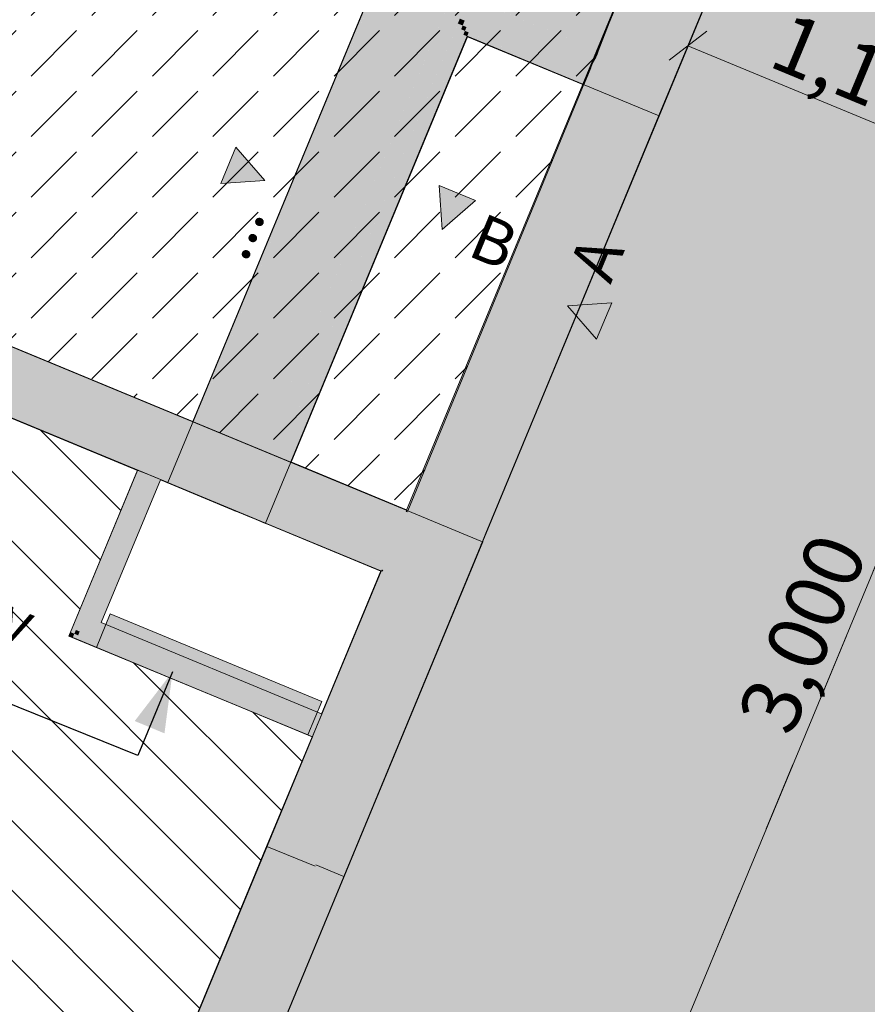
# Model space of a CAD drawing. Units: millimetres. Extents: x -53492 to 112663, y -1880 to 92971.
# Drawn here: x 517 to 3090, y 33951 to 36941 of the extents above; entities that cross this region are included whole.
import ezdxf

# ---------------------------------------------------------------- set-up
doc = ezdxf.new("R2010")
doc.units = ezdxf.units.MM
doc.header["$MEASUREMENT"] = 0
doc.linetypes.add('Dashed', pattern=[423.333333, 211.666667, -211.666667])
for name, color, linetype in [('AR - SEINAD - siseseinad', 7, 'Continuous'), ('MARKER - Sisevaade', 7, 'Continuous'), ('New_AR - SEINAD - siseseinad', 7, 'Continuous'), ('SA - RIPPLAED', 7, 'Continuous'), ('SA - VALGUSTID - mõõdud', 7, 'Continuous'), ('SA - VIIMISTLUS - sein 3D', 7, 'Continuous')]:
    doc.layers.add(name, color=color, linetype=linetype)
for name, color, linetype, lineweight, true_color in [('AR - SEINAD - siseseinad_Pen_No__87', 7, 'Continuous', 9, 0x8a8a8a), ('MARKER - Sisevaade_Pen_No__87', 7, 'Continuous', 9, 0x8a8a8a), ('New_AR - SEINAD - siseseinad_Pen_No__87', 7, 'Continuous', 9, 0x8a8a8a), ('SA - RIPPLAED_Pen_No__87', 7, 'Continuous', 9, 0x8a8a8a), ('SA - TÄHISED - üldised_Pen_No__87', 7, 'Continuous', 9, 0x8a8a8a), ('SA - VALGUSTID - mõõdud_Pen_No__87', 7, 'Continuous', 9, 0x8a8a8a), ('SA - VIIMISTLUS - lagi_Pen_No__87', 7, 'Continuous', 9, 0x8a8a8a), ('SA - VIIMISTLUS - sein 3D_Pen_No__87', 7, 'Continuous', 9, 0x8a8a8a)]:
    doc.layers.add(name, color=color, linetype=linetype, lineweight=lineweight, true_color=true_color)
for name, color, linetype, lineweight in [('MARKER - Sisevaade_Pen_No__1', 255, 'Continuous', 13), ('SA - RIPPLAED_Pen_No__229', 4, 'Continuous', 0), ('SA - TÄHISED - üldised_Pen_No__19', 255, 'Continuous', 0), ('SA - VIIMISTLUS - lagi_Pen_No__18', 9, 'Continuous', 13)]:
    doc.layers.add(name, color=color, linetype=linetype, lineweight=lineweight)
doc.styles.add('GENERATED_STYLE_1', font='txt')
doc.styles.add('GENERATED_STYLE_3', font='arial.ttf')
doc.styles.add('GENERATED_STYLE_4', font='txt')
doc.dimstyles.new('GENERATED_STYLE__1', dxfattribs={"dimtxt": 179.999995, "dimasz": 95, "dimexe": 0.18, "dimexo": 300, "dimgap": 0, "dimtad": 1, "dimdec": 0, "dimzin": 0, "dimdsep": 46, "dimtxsty": 'GENERATED_STYLE_4', "dimblk": 'ARROWHEAD_2', "dimblk1": 'ARROWHEAD_2', "dimblk2": 'ARROWHEAD_2', "dimcen": 0.09, "dimclrd": 256, "dimclre": 256, "dimclrt": 256, "dimazin": 0, "dimtfac": 1, "dimtdec": 4, "dimtmove": 0, "dimatfit": 3, "dimfxl": 0, "dimtolj": 1, "dimtzin": 0, "dimarcsym": 0})
doc.dimstyles.new('GENERATED_STYLE__6', dxfattribs={"dimtxt": 0.18, "dimasz": 182.4, "dimexe": 0.18, "dimexo": 0.0625, "dimgap": 0, "dimtad": 0, "dimtih": 1, "dimtoh": 1, "dimdec": 4, "dimzin": 0, "dimdsep": 46, "dimcen": 0.09, "dimadec": 0, "dimazin": 0, "dimtfac": 1, "dimtdec": 4, "dimtmove": 0, "dimatfit": 3, "dimldrblk": 'ARROWHEAD_5', "dimfxl": 0, "dimtolj": 1, "dimtzin": 0, "dimarcsym": 0})

# ---------------------------------------------------------------- blocks, each defined once
blk = doc.blocks.new('Wall_5_1', base_point=(2252.7, 36796.1))
at = {"layer": 'AR - SEINAD - siseseinad', "linetype": 'Continuous', "lineweight": 0, "true_color": 0x000000}
for points in [[(2230.8, 36743.2), (2452.6, 36651.4), (2474.5, 36704.3), (2252.7, 36796.1)], [(2235.8, 36768.2), (2226.2, 36745.1), (2230.8, 36743.2), (2240.4, 36766.3)], [(2474.5, 36704.3), (2452.6, 36651.4), (2457.2, 36649.5), (2479.1, 36702.4)], [(1842.2, 35177.8), (1914.9, 35353.3), (1693.2, 35445.2), (1620.4, 35269.6)], [(1693.2, 35445.2), (1695.1, 35449.8), (1690.5, 35451.7), (1688.5, 35447.1)], [(1693.2, 35445.2), (1914.9, 35353.3), (1916.8, 35357.9), (1695.1, 35449.8)], [(1916.8, 35357.9), (1495.8, 34341.5), (1500.4, 34339.6), (1921.4, 35356)], [(1269.4, 34435.3), (1274.1, 34433.4), (1618.5, 35265), (1613.9, 35266.9)], [(1620.4, 35269.6), (1274.1, 34433.4), (1415.4, 34374.8), (1495.8, 34341.5), (1842.2, 35177.8)], [(1618.5, 35265), (1620.4, 35269.6), (1615.8, 35271.5), (1613.9, 35266.9)], [(1269.4, 34435.3), (1267.5, 34430.7), (1413.5, 34370.2), (1415.4, 34374.8), (1274.1, 34433.4)]]:
    blk.add_hatch(color=18, dxfattribs=at).paths.add_polyline_path(points)
at = {"layer": 'AR - SEINAD - siseseinad', "linetype": 'Continuous', "lineweight": 0, "true_color": 0xffffff}
for points in [[(2226.2, 36745.1), (1690.5, 35451.7), (1921.4, 35356), (2457.2, 36649.5)], [(1500.4, 34339.6), (1415.4, 34374.8), (1413.5, 34370.2), (1267.5, 34430.7), (735.6, 33146.5), (881.6, 33086), (879.7, 33081.4), (964.7, 33046.2)]]:
    blk.add_hatch(color=7, dxfattribs=at).paths.add_polyline_path(points)
at = {"layer": 'AR - SEINAD - siseseinad_Pen_No__87', "color": 252, "linetype": 'Continuous', "lineweight": 9, "true_color": 0x8a8a8a}
for p, q in [((2226.2, 36745.1), (1690.5, 35451.7)), ((2226.2, 36745.1), (2230.8, 36743.2)), ((2230.8, 36743.2), (2452.6, 36651.4)), ((1921.4, 35356), (2457.2, 36649.5)), ((2452.6, 36651.4), (2457.2, 36649.5)), ((1690.5, 35451.7), (1695.1, 35449.8)), ((1695.1, 35449.8), (1916.8, 35357.9)), ((1916.8, 35357.9), (1921.4, 35356)), ((1267.5, 34430.7), (735.6, 33146.5)), ((1269.4, 34435.3), (1267.5, 34430.7)), ((1413.5, 34370.2), (1267.5, 34430.7)), ((1495.8, 34341.5), (1415.4, 34374.8)), ((1500.4, 34339.6), (1514.6, 34373.8)), ((964.7, 33046.2), (1500.4, 34339.6)), ((1500.4, 34339.6), (1495.8, 34341.5))]:
    blk.add_line(p, q, dxfattribs=at)
at = {"layer": 'AR - SEINAD - siseseinad_Pen_No__87', "color": 252, "linetype": 'Continuous', "lineweight": 9, "true_color": 0x8a8a8a, "flags": 128}
for points in [[(2457.2, 36649.5), (2479.1, 36702.4)], [(1500.4, 34339.6), (1921.4, 35356)], [(1613.9, 35266.9), (1269.4, 34435.3)]]:
    blk.add_lwpolyline(points, dxfattribs=at)
blk = doc.blocks.new('Wall_6_1', base_point=(3160.7, 38988.1))
at = {"layer": 'AR - SEINAD - siseseinad', "linetype": 'Continuous', "lineweight": 0, "true_color": 0x000000}
for points in [[(3145, 38950.2), (3169.9, 38939.9), (3164.5, 38959.5), (3151.1, 38965)], [(3151.1, 38965), (3164.5, 38959.5), (3160.3, 38974.8), (3155.9, 38976.6)], [(3155.9, 38976.6), (3160.3, 38974.8), (3158.2, 38982.2)], [(3125.9, 38904), (3186.7, 38878.8), (3169.9, 38939.9), (3145, 38950.2)], [(3122, 38894.8), (3190.1, 38866.6), (3186.7, 38878.8), (3125.9, 38904)], [(3041.7, 38700.8), (3260.8, 38610), (3193.5, 38854.4), (3118.2, 38885.6)], [(3118.2, 38885.6), (3193.5, 38854.4), (3190.1, 38866.6), (3122, 38894.8)], [(2913.1, 38403.5), (2917.7, 38401.6), (3037.9, 38691.5), (3033.2, 38693.5)], [(3037.9, 38691.5), (2917.7, 38401.6), (3059.1, 38343), (3139.5, 38309.7), (3259.6, 38599.7)], [(3037.9, 38691.5), (3259.6, 38599.7), (3262, 38605.6), (3260.8, 38610), (3041.7, 38700.8)], [(3139.5, 38309.7), (3144.1, 38307.8), (3264.2, 38597.8), (3259.6, 38599.7)], [(2913.1, 38403.5), (2911.2, 38398.9), (3057.2, 38338.4), (3059.1, 38343), (2917.7, 38401.6)], [(2568.7, 37572), (2226.2, 36745.1), (2230.8, 36743.2), (2573.3, 37570.1)], [(2573.3, 37570.1), (2230.8, 36743.2), (2452.6, 36651.4), (2795.1, 37478.2), (2714.7, 37511.5)], [(2570.6, 37576.6), (2568.7, 37572), (2573.3, 37570.1), (2714.7, 37511.5), (2716.6, 37516.1)], [(2452.6, 36651.4), (2457.2, 36649.5), (2799.7, 37476.3), (2795.1, 37478.2)]]:
    blk.add_hatch(color=18, dxfattribs=at).paths.add_polyline_path(points)
at = {"layer": 'AR - SEINAD - siseseinad', "linetype": 'Continuous', "lineweight": 0, "true_color": 0xffffff}
blk.add_hatch(color=7, dxfattribs=at).paths.add_polyline_path([(2911.2, 38398.9), (2570.6, 37576.6), (2716.6, 37516.1), (2714.7, 37511.5), (2799.7, 37476.3), (3144.1, 38307.8), (3059.1, 38343), (3057.2, 38338.4)])
at = {"layer": 'AR - SEINAD - siseseinad_Pen_No__87', "color": 252, "linetype": 'Continuous', "lineweight": 9, "true_color": 0x8a8a8a}
for p, q in [((2911.2, 38398.9), (2570.6, 37576.6)), ((2913.1, 38403.5), (2911.2, 38398.9)), ((3057.2, 38338.4), (2911.2, 38398.9)), ((3059.1, 38343), (3139.5, 38309.7)), ((3144.1, 38307.8), (3158.3, 38342)), ((2799.7, 37476.3), (3144.1, 38307.8)), ((3139.5, 38309.7), (3144.1, 38307.8)), ((2568.7, 37572), (2570.6, 37576.6)), ((2716.6, 37516.1), (2570.6, 37576.6)), ((2714.7, 37511.5), (2795.1, 37478.2)), ((2799.7, 37476.3), (2785.5, 37442.1)), ((2795.1, 37478.2), (2799.7, 37476.3))]:
    blk.add_line(p, q, dxfattribs=at)
at = {"layer": 'AR - SEINAD - siseseinad_Pen_No__87', "color": 252, "linetype": 'Continuous', "lineweight": 9, "true_color": 0x8a8a8a, "flags": 128}
for points in [[(3033.2, 38693.5), (2913.1, 38403.5)], [(3144.1, 38307.8), (3264.2, 38597.8)], [(2568.7, 37572), (2226.2, 36745.1)], [(2457.2, 36649.5), (2799.7, 37476.3)]]:
    blk.add_lwpolyline(points, dxfattribs=at)
blk = doc.blocks.new('Slab_5_1', base_point=(-2634.8, 24356.3))
at = {"layer": 'SA - RIPPLAED_Pen_No__229', "linetype": 'Continuous', "lineweight": 0}
h = blk.add_hatch(dxfattribs=at)
h.set_pattern_fill('Circles_1_0001', color=4, style=0, pattern_type=2)
h.set_pattern_definition([(0, (38.89, 0), (0, 132.78175), [55, -77.78175]), (90, (0, 38.89), (-132.78175, 0), [55, -77.78175]), (45, (0, 93.9), (-132.78175, 132.78175), [55, -132.78175]), (45, (93.9, 0), (-132.78175, 132.78175), [55, -132.78175]), (315, (0, 38.9), (132.78175, 132.78175), [55, -132.78175]), (315, (93.9, 132.78), (132.78175, 132.78175), [55, -132.78175])])
h.paths.add_polyline_path([(-2634.8, 24356.3), (1545.2, 22631.4), (1751.3, 22546), (2325.3, 23931.8), (2119.2, 24017.2), (3462.5, 27320.3, -0.305072), (5540.1, 28722.6), (11730.9, 28730.1), (11730.9, 28742.6), (12128.7, 28742.6), (12130.8, 28853.1, 0.240488), (11458.1, 29711.2), (11458.4, 29712), (10416.9, 30143.4), (3867.9, 32856.1), (7864.9, 42505.6, -0.303467), (10636.5, 44357.6), (11334.6, 44357.2), (11334.6, 50557.6, -0.404236), (13454.6, 52751.3), (23929.6, 52752.6, -0.414214), (26124.6, 50557.6), (26124.6, 48557.6), (26124.6, 44357.9), (26822.7, 44357.9, -0.303348), (29594.2, 42505.6), (29594.3, 42505.6), (33591.3, 32856.1), (26032.7, 29725.2), (26032.7, 29725.1, 0.248977), (25330.9, 28856.9), (25330.9, 28742.5), (25730.9, 28742.6), (25730.9, 28722.5), (32367.8, 28722.1, -0.308962), (35365.7, 26599.4), (35817.8, 25507.8), (40395.6, 27404), (40393.7, 27408.6), (41276, 27774.1), (40166.3, 30453.3), (39592.2, 31839.2), (38668.4, 31456.5), (34873.3, 40619.5, -0.270538), (35363, 43855.7), (51188.3, 63750.9), (48141.3, 65733.4), (37967.5, 49763.9, -0.440848), (35091.8, 48981.5), (29901.6, 52288), (28681.8, 53065.1), (19742.6, 58761.2), (19314.5, 58089.2, -0.392494), (10341.1, 55683), (9398.8, 53385.2, -0.523468), (5845.4, 52152.1), (3938, 53420.6), (2540.9, 51227.8), (1611.5, 49768.7), (6454, 46684.8), (6491.1, 46774.2, 0.363975), (5775.9, 49042.4), (3635, 50406.3), (3715.6, 50532.9), (5854.6, 49170.2, -0.363969), (6627.7, 46718), (6580.2, 46603.3), (6580.1, 46603.4), (6529.8, 46481.7), (5892.4, 44942.8), (2763.3, 37388.6)])
at = {"layer": 'SA - RIPPLAED_Pen_No__87', "color": 252, "linetype": 'Continuous', "lineweight": 9, "true_color": 0x8a8a8a, "flags": 128}
blk.add_lwpolyline([(5892.4, 44942.8), (2763.3, 37388.6), (-2634.8, 24356.3), (1545.2, 22631.4), (1751.3, 22546), (2325.3, 23931.8), (2119.2, 24017.2), (3462.5, 27320.3, -0.305072), (5540.1, 28722.6), (11730.9, 28730.1), (11730.9, 28742.6), (12128.7, 28742.6), (12130.8, 28853.1, 0.240488), (11458.1, 29711.2), (11458.4, 29712), (10416.9, 30143.4), (3867.9, 32856.1), (7864.9, 42505.6, -0.303467), (10636.5, 44357.6)], format="xyb", dxfattribs=at)
blk = doc.blocks.new('Slab_109_1', base_point=(-4557.9, 31329))
at = {"layer": 'SA - RIPPLAED_Pen_No__229', "linetype": 'Continuous', "lineweight": 0}
h = blk.add_hatch(dxfattribs=at)
h.set_pattern_fill('__ÜLDINE___Ripplaed_0001', color=4, style=0, pattern_type=2)
h.set_pattern_definition([(135, (0, 0), (106.066, 106.066), [])])
h.paths.add_polyline_path([(-4557.9, 31329), (-682.2, 29723.6), (1405.4, 34763.4), (666.2, 35069.5), (874.8, 35573.1), (-2261.8, 36872.3)])
at = {"layer": 'SA - RIPPLAED_Pen_No__87', "color": 252, "linetype": 'Continuous', "lineweight": 9, "true_color": 0x8a8a8a, "flags": 128}
blk.add_lwpolyline([(-4557.9, 31329), (-682.2, 29723.6), (1405.4, 34763.4), (666.2, 35069.5), (874.8, 35573.1), (-2261.8, 36872.3)], close=True, dxfattribs=at)
blk = doc.blocks.new('Wall_40_1', base_point=(1618.5, 35265))
at = {"layer": 'AR - SEINAD - siseseinad', "linetype": 'Continuous', "lineweight": 0, "true_color": 0x000000}
for points in [[(1264.8, 35417), (1615.8, 35271.5), (1688.5, 35447.1), (1337.5, 35592.5)], [(1690.5, 35451.7), (1339.4, 35597.1), (1337.5, 35592.5), (1688.5, 35447.1)], [(1620.4, 35269.6), (1693.2, 35445.2), (1688.5, 35447.1), (1615.8, 35271.5)], [(1262.8, 35412.3), (1613.9, 35266.9), (1615.8, 35271.5), (1264.8, 35417)]]:
    blk.add_hatch(color=18, dxfattribs=at).paths.add_polyline_path(points)
at = {"layer": 'AR - SEINAD - siseseinad_Pen_No__87', "color": 252, "linetype": 'Continuous', "lineweight": 9, "true_color": 0x8a8a8a, "flags": 128}
for points in [[(1690.5, 35451.7), (1339.4, 35597.1)], [(1262.8, 35412.3), (1613, 35267.3)]]:
    blk.add_lwpolyline(points, dxfattribs=at)
blk = doc.blocks.new('Wall_209_1', base_point=(1875.1, 36890.5))
at = {"layer": 'AR - SEINAD - siseseinad', "linetype": 'Continuous', "lineweight": 0, "true_color": 0x000000}
for points in [[(1630.3, 37112.1), (1815.1, 37035.6), (1706.8, 37296.9)], [(1697.6, 37300.7), (1706.8, 37296.9), (1701.4, 37309.9)], [(1701.4, 37309.9), (1706.8, 37296.9), (1710.7, 37306.1)], [(1706.8, 37296.9), (2345.2, 37032.4), (2349.1, 37041.7), (1710.7, 37306.1)], [(1706.8, 37296.9), (1815.1, 37035.6), (1891.6, 37220.3)], [(1815.1, 37035.6), (2268.7, 36847.7), (2345.2, 37032.4), (1891.6, 37220.3)], [(1811.2, 37026.3), (1820.5, 37022.5), (1815.1, 37035.6)], [(1815.1, 37035.6), (1820.5, 37022.5), (1824.3, 37031.7)], [(1816.6, 37013.3), (1825.9, 37009.4), (1820.5, 37022.5)], [(1820.5, 37022.5), (2264.9, 36838.4), (2268.7, 36847.7), (1824.3, 37031.7)], [(1820.5, 37022.5), (1825.9, 37009.4), (1829.7, 37018.7)], [(1825.9, 37009.4), (2261, 36829.2), (2264.9, 36838.4), (1829.7, 37018.7)], [(1806.8, 36963.2), (1852.9, 36944.1), (1825.9, 37009.4)], [(1825.9, 37009.4), (1852.9, 36944.1), (1872.1, 36990.3)], [(1852.9, 36944.1), (2241.9, 36783), (2261, 36829.2), (1872.1, 36990.3)], [(1846.8, 36929.3), (1861.6, 36923.2), (1852.9, 36944.1)], [(1852.9, 36944.1), (1861.6, 36923.2), (1867.7, 36938)], [(1856.8, 36911.7), (1868.4, 36906.9), (1861.6, 36923.2)], [(1861.6, 36923.2), (2235.8, 36768.2), (2241.9, 36783), (1867.7, 36938)], [(1861.6, 36923.2), (1868.4, 36906.9), (1873.2, 36918.4)], [(1863.6, 36895.3), (1875.1, 36890.5), (1868.4, 36906.9)], [(1868.4, 36906.9), (2231, 36756.7), (2235.8, 36768.2), (1873.2, 36918.4)], [(1868.4, 36906.9), (1875.1, 36890.5), (1879.9, 36902.1)], [(1875.1, 36890.5), (2226.2, 36745.1), (2231, 36756.7), (1879.9, 36902.1)], [(2240.4, 36766.3), (2246.5, 36781.1), (2241.9, 36783), (2235.8, 36768.2)], [(2246.5, 36781.1), (2252.7, 36796.1), (2248.1, 36798), (2241.9, 36783)]]:
    blk.add_hatch(color=18, dxfattribs=at).paths.add_polyline_path(points)
at = {"layer": 'AR - SEINAD - siseseinad_Pen_No__87', "color": 252, "linetype": 'Continuous', "lineweight": 9, "true_color": 0x8a8a8a, "flags": 128}
for points in [[(1701.4, 37309.9), (1697.6, 37300.7)], [(2349.1, 37041.7), (1701.4, 37309.9)], [(2273.3, 36845.8), (2349.1, 37041.7)], [(1876.1, 36890.2), (2226.2, 36745.1)], [(2265.7, 36827.3), (2269.5, 36836.5)], [(2269.5, 36836.5), (2273.3, 36845.8)], [(2248.1, 36798), (2265.7, 36827.3)]]:
    blk.add_lwpolyline(points, dxfattribs=at)
blk = doc.blocks.new('Wall_211_1', base_point=(1262.8, 35412.3))
at = {"layer": 'AR - SEINAD - siseseinad', "linetype": 'Continuous', "lineweight": 0, "true_color": 0x000000}
for points in [[(966.3, 35535.2), (975.5, 35531.3), (1706.8, 37296.9), (1697.6, 37300.7)], [(975.5, 35531.3), (1160.3, 35454.8), (1815.1, 37035.6), (1630.3, 37112.1)], [(1811.2, 37026.3), (1160.3, 35454.8), (1169.5, 35451), (1820.5, 37022.5)], [(1816.6, 37013.3), (1169.5, 35451), (1178.8, 35447.2), (1825.9, 37009.4)], [(1806.8, 36963.2), (1178.8, 35447.2), (1225, 35428), (1852.9, 36944.1)], [(1846.8, 36929.3), (1225, 35428), (1239.7, 35421.9), (1861.6, 36923.2)], [(1856.8, 36911.7), (1239.7, 35421.9), (1251.3, 35417.1), (1868.4, 36906.9)], [(1863.6, 36895.3), (1251.3, 35417.1), (1262.8, 35412.3), (1875.1, 36890.5)], [(965.9, 35534.3), (975.1, 35530.4), (975.5, 35531.3), (966.3, 35535.2)], [(975.1, 35530.4), (1159.9, 35453.9), (1160.3, 35454.8), (975.5, 35531.3)], [(1159.9, 35453.9), (1169.1, 35450.1), (1169.5, 35451), (1160.3, 35454.8)], [(1169.1, 35450.1), (1178.4, 35446.2), (1178.8, 35447.2), (1169.5, 35451)], [(1178.4, 35446.2), (1224.6, 35427.1), (1225, 35428), (1178.8, 35447.2)], [(1224.6, 35427.1), (1239.4, 35421), (1239.7, 35421.9), (1225, 35428)], [(1239.4, 35421), (1250.9, 35416.2), (1251.3, 35417.1), (1239.7, 35421.9)], [(1250.9, 35416.2), (1262.5, 35411.4), (1262.8, 35412.3), (1251.3, 35417.1)]]:
    blk.add_hatch(color=18, dxfattribs=at).paths.add_polyline_path(points)
at = {"layer": 'AR - SEINAD - siseseinad_Pen_No__87', "color": 252, "linetype": 'Continuous', "lineweight": 9, "true_color": 0x8a8a8a, "flags": 128}
for points in [[(1697.6, 37300.7), (966.3, 35535.2)], [(1339.8, 35598), (1874.8, 36889.6)], [(1262.8, 35412.3), (1339.4, 35597.1)]]:
    blk.add_lwpolyline(points, dxfattribs=at)
at = {"layer": 'SA - VIIMISTLUS - sein 3D_Pen_No__87', "color": 252, "linetype": 'Continuous', "lineweight": 9, "true_color": 0x8a8a8a}
for p, q in [((965.9, 35534.3), (975.1, 35530.4)), ((975.1, 35530.4), (1159.9, 35453.9)), ((1159.9, 35453.9), (1169.1, 35450.1)), ((1169.1, 35450.1), (1178.4, 35446.2)), ((1178.4, 35446.2), (1224.6, 35427.1)), ((1224.6, 35427.1), (1239.4, 35421)), ((1239.4, 35421), (1250.9, 35416.2)), ((1250.9, 35416.2), (1262.5, 35411.4))]:
    blk.add_line(p, q, dxfattribs=at)
blk = doc.blocks.new('Wall_332_1', base_point=(-682.2, 29723.6))
at = {"layer": 'SA - VIIMISTLUS - sein 3D', "linetype": 'Continuous', "lineweight": 0, "true_color": 0x000000}
for points in [[(1434.1, 34832.7), (1437.9, 34841.9), (1437, 34842.3), (1433.1, 34833.1)], [(1268.5, 34435.7), (1269.4, 34435.3), (1405.4, 34763.4), (1404.4, 34763.8)]]:
    blk.add_hatch(color=18, dxfattribs=at).paths.add_polyline_path(points)
at = {"layer": 'SA - VIIMISTLUS - sein 3D', "linetype": 'Continuous', "lineweight": 0, "true_color": 0xffffff}
blk.add_hatch(color=7, dxfattribs=at).paths.add_polyline_path([(733.7, 33141.9), (1269.4, 34435.3), (1268.5, 34435.7), (732.8, 33142.2)])
at = {"layer": 'SA - VIIMISTLUS - sein 3D_Pen_No__87', "color": 252, "linetype": 'Continuous', "lineweight": 9, "true_color": 0x8a8a8a}
for p, q in [((1268.5, 34435.7), (732.8, 33142.2)), ((733.7, 33141.9), (1269.4, 34435.3)), ((1269.4, 34435.3), (1268.5, 34435.7))]:
    blk.add_line(p, q, dxfattribs=at)
at = {"layer": 'SA - VIIMISTLUS - sein 3D_Pen_No__87', "color": 252, "linetype": 'Continuous', "lineweight": 9, "true_color": 0x8a8a8a, "flags": 128}
for points in [[(1269.4, 34435.3), (1437.9, 34841.9)], [(1437, 34842.3), (1433.1, 34833.1)], [(1404.4, 34763.8), (1268.5, 34435.7)]]:
    blk.add_lwpolyline(points, dxfattribs=at)
blk = doc.blocks.new('Wall_333_1', base_point=(1613.9, 35266.9))
at = {"layer": 'SA - VIIMISTLUS - sein 3D', "linetype": 'Continuous', "lineweight": 0, "true_color": 0x000000}
for points in [[(874.8, 35573.1), (-1153.1, 36413.1), (-1153.5, 36412.1), (874.4, 35572.1)], [(943.7, 35543.4), (965.9, 35534.3), (966.3, 35535.2), (944.1, 35544.4)], [(1262.5, 35411.4), (1613.5, 35266), (1613.9, 35266.9), (1262.8, 35412.3)]]:
    blk.add_hatch(color=18, dxfattribs=at).paths.add_polyline_path(points)
at = {"layer": 'SA - VIIMISTLUS - sein 3D_Pen_No__87', "color": 252, "linetype": 'Continuous', "lineweight": 9, "true_color": 0x8a8a8a, "flags": 128}
for points in [[(-1153.5, 36412.1), (874.4, 35572.1)], [(966.3, 35535.2), (-1153.1, 36413.1)], [(943.7, 35543.4), (1613.5, 35266)], [(1613.9, 35266.9), (1262.8, 35412.3)]]:
    blk.add_lwpolyline(points, dxfattribs=at)
blk = doc.blocks.new('Wall_345_1', base_point=(-4401.6, 37975.1))
at = {"layer": 'SA - VIIMISTLUS - sein 3D', "linetype": 'Continuous', "lineweight": 0, "true_color": 0x000000}
for points in [[(-4401.2, 37976), (-4401.6, 37975.1), (1042.8, 35720), (1042.3, 35721.3)], [(1042.3, 35721.3), (1042.8, 35720), (1043.2, 35720.9)]]:
    blk.add_hatch(color=18, dxfattribs=at).paths.add_polyline_path(points)
at = {"layer": 'SA - VIIMISTLUS - sein 3D_Pen_No__87', "color": 252, "linetype": 'Continuous', "lineweight": 9, "true_color": 0x8a8a8a, "flags": 128}
for points in [[(-4401.6, 37975.1), (1042.8, 35720)], [(1042.3, 35721.3), (-4401.2, 37976)], [(1042.8, 35720), (1043.2, 35720.9)]]:
    blk.add_lwpolyline(points, dxfattribs=at)
blk = doc.blocks.new('Wall_346_1', base_point=(1042.8, 35720))
at = {"layer": 'SA - VIIMISTLUS - sein 3D', "linetype": 'Continuous', "lineweight": 0, "true_color": 0x000000}
for points in [[(1701.4, 37309.9), (1700.9, 37311.3), (1700.5, 37310.3)], [(1700.9, 37311.3), (1701.4, 37309.9), (1701.8, 37310.9)], [(1700.5, 37310.3), (1042.3, 35721.3), (1043.2, 35720.9), (1701.4, 37309.9)]]:
    blk.add_hatch(color=18, dxfattribs=at).paths.add_polyline_path(points)
at = {"layer": 'SA - VIIMISTLUS - sein 3D_Pen_No__87', "color": 252, "linetype": 'Continuous', "lineweight": 9, "true_color": 0x8a8a8a, "flags": 128}
for points in [[(1700.9, 37311.3), (1042.3, 35721.3)], [(1700.9, 37311.3), (1701.8, 37310.9)], [(1043.2, 35720.9), (1701.4, 37309.9)]]:
    blk.add_lwpolyline(points, dxfattribs=at)
blk = doc.blocks.new('Wall_920_1', base_point=(1262.8, 35412.3))
at = {"layer": 'AR - SEINAD - siseseinad', "linetype": 'Continuous', "lineweight": 0, "true_color": 0x000000}
for points in [[(1339.4, 35597.1), (-5696, 38511.2), (-5697.9, 38506.6), (1337.5, 35592.5)], [(-5770.6, 38331.1), (1264.8, 35417), (1337.5, 35592.5), (-5697.9, 38506.6)], [(-2261.8, 36872.3), (1262.8, 35412.3), (1264.8, 35417), (-2259.8, 36876.9)]]:
    blk.add_hatch(color=18, dxfattribs=at).paths.add_polyline_path(points)
at = {"layer": 'AR - SEINAD - siseseinad_Pen_No__87', "color": 252, "linetype": 'Continuous', "lineweight": 9, "true_color": 0x8a8a8a, "flags": 128}
for points in [[(1339.4, 35597.1), (-5696, 38511.2)], [(-2261.8, 36872.3), (874.8, 35573.1)], [(944.1, 35544.4), (1262.8, 35412.3)]]:
    blk.add_lwpolyline(points, dxfattribs=at)
blk = doc.blocks.new('Wall_989_1', base_point=(1437.9, 34841.9))
at = {"layer": 'SA - VIIMISTLUS - sein 3D', "linetype": 'Continuous', "lineweight": 0, "true_color": 0x000000}
blk.add_hatch(color=18, dxfattribs=at).paths.add_polyline_path([(1437.9, 34841.9), (1613.9, 35266.9), (1613, 35267.3), (1437, 34842.3)])
at = {"layer": 'SA - VIIMISTLUS - sein 3D_Pen_No__87', "color": 252, "linetype": 'Continuous', "lineweight": 9, "true_color": 0x8a8a8a, "flags": 128}
for points in [[(1613, 35267.3), (1437, 34842.3)], [(1437.9, 34841.9), (1613.9, 35266.9)]]:
    blk.add_lwpolyline(points, dxfattribs=at)
blk = doc.blocks.new('Wall_1201_1', base_point=(874.8, 35573.1))
at = {"layer": 'New_AR - SEINAD - siseseinad', "linetype": 'Continuous', "lineweight": 0, "true_color": 0x000000}
for points in [[(682.6, 35076.3), (886, 35567.4), (874.4, 35572.1), (671, 35081.1)], [(698.9, 35083.1), (897.5, 35562.6), (886, 35567.4), (687.4, 35087.9)], [(897.5, 35562.6), (718, 35129.3), (764.2, 35110.1), (943.7, 35543.4)], [(874.4, 35572.1), (886, 35567.4), (886.4, 35568.3), (874.8, 35573.1)], [(886, 35567.4), (897.5, 35562.6), (897.9, 35563.5), (886.4, 35568.3)], [(897.5, 35562.6), (943.7, 35543.4), (944.1, 35544.4), (897.9, 35563.5)], [(718, 35129.3), (698.9, 35083.1), (764.2, 35110.1)], [(764.2, 35110.1), (698.9, 35083.1), (745.1, 35063.9)], [(671, 35081.1), (666.3, 35069.5), (682.6, 35076.3)], [(666.3, 35069.5), (677.8, 35064.8), (682.6, 35076.3)], [(687.4, 35087.9), (682.6, 35076.3), (698.9, 35083.1)], [(682.6, 35076.3), (694.1, 35071.5), (698.9, 35083.1)]]:
    blk.add_hatch(color=18, dxfattribs=at).paths.add_polyline_path(points)
at = {"layer": 'New_AR - SEINAD - siseseinad_Pen_No__87', "color": 252, "linetype": 'Continuous', "lineweight": 9, "true_color": 0x8a8a8a, "flags": 128}
for points in [[(874.4, 35572.1), (666.3, 35069.5)], [(764.2, 35110.1), (943.7, 35543.4)], [(666.3, 35069.5), (677.8, 35064.8)]]:
    blk.add_lwpolyline(points, dxfattribs=at)
at = {"layer": 'SA - VIIMISTLUS - sein 3D_Pen_No__87', "color": 252, "linetype": 'Continuous', "lineweight": 9, "true_color": 0x8a8a8a}
for p, q in [((886.4, 35568.3), (874.8, 35573.1)), ((897.9, 35563.5), (886.4, 35568.3)), ((944.1, 35544.4), (897.9, 35563.5))]:
    blk.add_line(p, q, dxfattribs=at)
blk = doc.blocks.new('Wall_1202_1', base_point=(666.3, 35069.5))
at = {"layer": 'New_AR - SEINAD - siseseinad', "linetype": 'Continuous', "lineweight": 0, "true_color": 0x000000}
for points in [[(745.1, 35063.9), (1414, 34786.9), (1433.1, 34833.1), (764.2, 35110.1)], [(682.6, 35076.3), (677.8, 35064.8), (1404.4, 34763.8), (1409.2, 34775.3)], [(698.9, 35083.1), (694.1, 35071.5), (1409.2, 34775.3), (1414, 34786.9)], [(1433.1, 34833.1), (1414, 34786.9), (1414.9, 34786.5), (1434.1, 34832.7)], [(1409.2, 34775.3), (1404.4, 34763.8), (1405.4, 34763.4), (1410.1, 34774.9)], [(1414, 34786.9), (1409.2, 34775.3), (1410.1, 34774.9), (1414.9, 34786.5)]]:
    blk.add_hatch(color=18, dxfattribs=at).paths.add_polyline_path(points)
at = {"layer": 'New_AR - SEINAD - siseseinad_Pen_No__87', "color": 252, "linetype": 'Continuous', "lineweight": 9, "true_color": 0x8a8a8a, "flags": 128}
for points in [[(1433.1, 34833.1), (764.2, 35110.1)], [(677.8, 35064.8), (1404.4, 34763.8)]]:
    blk.add_lwpolyline(points, dxfattribs=at)
at = {"layer": 'SA - VIIMISTLUS - sein 3D_Pen_No__87', "color": 252, "linetype": 'Continuous', "lineweight": 9, "true_color": 0x8a8a8a}
for p, q in [((1414.9, 34786.5), (1434.1, 34832.7)), ((1405.4, 34763.4), (1410.1, 34774.9)), ((1410.1, 34774.9), (1414.9, 34786.5))]:
    blk.add_line(p, q, dxfattribs=at)
blk = doc.blocks.new('*D4261')
at = {"layer": 'SA - VALGUSTID - mõõdud_Pen_No__87', "color": 252, "linetype": 'Continuous', "lineweight": 9, "true_color": 0x8a8a8a}
for p, q in [((2602.4, 36905.8), (2487.9, 36817.9)), ((2509.3, 36775.2), (2545.2, 36861.9)), ((2545.2, 36861.9), (3589.1, 36429.4)), ((3646.4, 36473.4), (3531.9, 36385.5)), ((3553.3, 36342.8), (3589.1, 36429.4)), ((3589.1, 36429.4), (5021.2, 35836.3))]:
    blk.add_line(p, q, dxfattribs=at)
at = {"layer": 'SA - VALGUSTID - mõõdud_Pen_No__87', "color": 252, "lineweight": 9, "true_color": 0x8a8a8a, "insert": (2783.7, 36802), "char_height": 180, "attachment_point": 7, "rotation": 337.5, "style": 'GENERATED_STYLE_4'}
blk.add_mtext('\\A1;{\\pql;\\fOpen Sans|b0|i0|c0|p0;\\W1.000000;1,130}', dxfattribs=at)
blk = doc.blocks.new('ARROWHEAD_2')
at = {"color": 0, "linetype": 'Continuous', "lineweight": 0}
for p, q in [((-0.378, -0.655), (0.378, 0.655)), ((0, 0), (-1, 0))]:
    blk.add_line(p, q, dxfattribs=at)
blk = doc.blocks.new('*D4266')
at = {"layer": 'SA - VALGUSTID - mõõdud_Pen_No__87', "color": 252, "linetype": 'Continuous', "lineweight": 9, "true_color": 0x8a8a8a}
for p, q in [((2441.1, 33657.8), (3589.2, 36429.4)), ((2441.1, 33657.8), (2354.5, 33693.7)), ((2397.2, 33715), (2485, 33600.5)), ((1293.1, 30886.1), (2441.1, 33657.8)), ((1249.1, 30943.4), (1337, 30828.9))]:
    blk.add_line(p, q, dxfattribs=at)
at = {"layer": 'SA - VALGUSTID - mõõdud_Pen_No__87', "color": 252, "lineweight": 9, "true_color": 0x8a8a8a, "insert": (1710.7, 31988.5), "char_height": 180, "attachment_point": 7, "rotation": 67.4999, "style": 'GENERATED_STYLE_4'}
blk.add_mtext('\\A1;{\\pql;\\fOpen Sans|b0|i0|c0|p0;\\W1.000000;3,000}', dxfattribs=at)
blk = doc.blocks.new('*D4267')
at = {"layer": 'SA - VALGUSTID - mõõdud_Pen_No__87', "color": 252, "linetype": 'Continuous', "lineweight": 9, "true_color": 0x8a8a8a}
for p, q in [((3589.2, 36429.4), (4737.2, 39201.1)), ((3545.2, 36486.7), (3633.1, 36372.2)), ((3589.2, 36429.4), (3502.5, 36465.3)), ((2441.1, 33657.8), (3589.2, 36429.4)), ((2397.2, 33715), (2485, 33600.5))]:
    blk.add_line(p, q, dxfattribs=at)
at = {"layer": 'SA - VALGUSTID - mõõdud_Pen_No__87', "color": 252, "lineweight": 9, "true_color": 0x8a8a8a, "insert": (2858.7, 34760.1), "char_height": 180, "attachment_point": 7, "rotation": 67.4999, "style": 'GENERATED_STYLE_4'}
blk.add_mtext('\\A1;{\\pql;\\fOpen Sans|b0|i0|c0|p0;\\W1.000000;3,000}', dxfattribs=at)
blk = doc.blocks.new('Interior Elevation_15_1', base_point=(1777.6, 37493.9))
at = {"layer": 'MARKER - Sisevaade', "linetype": 'Continuous', "lineweight": 0, "true_color": 0x000000}
for points in [[(2161.5, 37334.9), (2171, 37201), (2272.3, 37288.9)], [(1127, 36443.3), (1260.8, 36452.8), (1172.9, 36554.2)], [(1900.8, 36391.9), (1789.9, 36437.8), (1799.4, 36304)], [(2313.9, 36081.6), (2180, 36072.1), (2267.9, 35970.7)]]:
    blk.add_hatch(color=18, dxfattribs=at).paths.add_polyline_path(points)
at = {"layer": 'MARKER - Sisevaade_Pen_No__87', "color": 252, "linetype": 'Continuous', "lineweight": 9, "true_color": 0x8a8a8a, "flags": 128}
for points in [[(2161.5, 37334.9), (2272.3, 37288.9), (2171, 37201)], [(1127, 36443.3), (1172.9, 36554.2), (1260.8, 36452.8)], [(1900.8, 36391.9), (1789.9, 36437.8), (1799.4, 36304)], [(2313.9, 36081.6), (2267.9, 35970.7), (2180, 36072.1)]]:
    blk.add_lwpolyline(points, close=True, dxfattribs=at)
at = {"layer": 'MARKER - Sisevaade_Pen_No__1', "color": 255, "lineweight": 13, "char_height": 140, "style": 'GENERATED_STYLE_3'}
for s, insert, attachment_point, rotation in [('\\A1;{\\pqr;\\pt0;\\fArial|b0|i0|c0|p0;\\W1.000000;D}', (2065.4, 37197.1), 9, 337.5), ('\\A1;{\\pqr;\\pt0;\\fArial|b0|i0|c0|p0;\\W1.000000;...}', (1264.7, 36347.3), 9, 67.5), ('\\A1;{\\pql;\\pt0;\\fArial|b0|i0|c0|p0;\\W1.000000;B}', (1871.3, 36226.6), 7, 337.5), ('\\A1;{\\pqr;\\pt0;\\fArial|b0|i0|c0|p0;\\W1.000000;A}', (2354.5, 36242.3), 9, 67.5)]:
    blk.add_mtext(s, dxfattribs=dict(at, insert=insert, attachment_point=attachment_point, rotation=rotation))
blk = doc.blocks.new('Wall_1338_1', base_point=(-2634.8, 24356.3))
at = {"layer": 'SA - VIIMISTLUS - sein 3D', "linetype": 'Continuous', "lineweight": 0, "true_color": 0x000000}
blk.add_hatch(color=18, dxfattribs=at).paths.add_polyline_path([(1921.4, 35356), (1500.4, 34339.6), (1501.3, 34339.2), (1922.3, 35355.6)])
at = {"layer": 'SA - VIIMISTLUS - sein 3D', "linetype": 'Continuous', "lineweight": 0, "true_color": 0xffffff}
blk.add_hatch(color=7, dxfattribs=at).paths.add_polyline_path([(964.7, 33046.2), (965.6, 33045.8), (1501.3, 34339.2), (1500.4, 34339.6)])
at = {"layer": 'SA - VIIMISTLUS - sein 3D_Pen_No__87', "color": 252, "linetype": 'Continuous', "lineweight": 9, "true_color": 0x8a8a8a}
for p, q in [((1500.4, 34339.6), (964.7, 33046.2)), ((965.6, 33045.8), (1501.3, 34339.2)), ((1500.4, 34339.6), (1501.3, 34339.2))]:
    blk.add_line(p, q, dxfattribs=at)
at = {"layer": 'SA - VIIMISTLUS - sein 3D_Pen_No__87', "color": 252, "linetype": 'Continuous', "lineweight": 9, "true_color": 0x8a8a8a, "flags": 128}
for points in [[(1921.4, 35356), (1500.4, 34339.6)], [(1501.3, 34339.2), (1922.3, 35355.6)]]:
    blk.add_lwpolyline(points, dxfattribs=at)
blk = doc.blocks.new('Wall_1339_1', base_point=(1921.4, 35356))
at = {"layer": 'SA - VIIMISTLUS - sein 3D', "linetype": 'Continuous', "lineweight": 0, "true_color": 0x000000}
for points in [[(1339.4, 35597.1), (1340.7, 35597.7), (1339.8, 35598)], [(1690.5, 35451.7), (1690.8, 35452.6), (1339.8, 35598), (1339.4, 35597.1)]]:
    blk.add_hatch(color=18, dxfattribs=at).paths.add_polyline_path(points)
at = {"layer": 'SA - VIIMISTLUS - sein 3D_Pen_No__87', "color": 252, "linetype": 'Continuous', "lineweight": 9, "true_color": 0x8a8a8a}
blk.add_line((1690.8, 35452.6), (1690.5, 35451.7), dxfattribs=at)
at = {"layer": 'SA - VIIMISTLUS - sein 3D_Pen_No__87', "color": 252, "linetype": 'Continuous', "lineweight": 9, "true_color": 0x8a8a8a, "flags": 128}
for points in [[(1339.4, 35597.1), (1339.8, 35598)], [(1339.4, 35597.1), (1690.5, 35451.7)], [(1690.8, 35452.6), (1339.8, 35598)], [(1921.4, 35356), (1921.8, 35356.9)]]:
    blk.add_lwpolyline(points, dxfattribs=at)
blk = doc.blocks.new('Wall_1340_1', base_point=(1339.4, 35597.1))
at = {"layer": 'SA - VIIMISTLUS - sein 3D', "linetype": 'Continuous', "lineweight": 0, "true_color": 0x000000}
blk.add_hatch(color=18, dxfattribs=at).paths.add_polyline_path([(1340.7, 35597.7), (1876.1, 36890.2), (1875.1, 36890.5), (1339.8, 35598)])
at = {"layer": 'SA - VIIMISTLUS - sein 3D_Pen_No__87', "color": 252, "linetype": 'Continuous', "lineweight": 9, "true_color": 0x8a8a8a, "flags": 128}
for points in [[(1875.1, 36890.5), (1339.8, 35598)], [(1340.7, 35597.7), (1875.7, 36889.2)]]:
    blk.add_lwpolyline(points, dxfattribs=at)
blk = doc.blocks.new('Wall_1341_1', base_point=(1875.1, 36890.5))
at = {"layer": 'SA - VIIMISTLUS - sein 3D', "linetype": 'Continuous', "lineweight": 0, "true_color": 0x000000}
blk.add_hatch(color=18, dxfattribs=at).paths.add_polyline_path([(1874.8, 36889.6), (2225.8, 36744.2), (2226.2, 36745.1), (1875.1, 36890.5)])
at = {"layer": 'SA - VIIMISTLUS - sein 3D_Pen_No__87', "color": 252, "linetype": 'Continuous', "lineweight": 9, "true_color": 0x8a8a8a, "flags": 128}
for points in [[(2226.2, 36745.1), (1875.1, 36890.5)], [(1875.7, 36889.2), (2225.8, 36744.2)], [(2456.8, 36648.5), (2457.2, 36649.5)]]:
    blk.add_lwpolyline(points, dxfattribs=at)
blk = doc.blocks.new('Wall_1342_1', base_point=(1917, 35345.4))
at = {"layer": 'SA - VIIMISTLUS - sein 3D', "linetype": 'Continuous', "lineweight": 0, "true_color": 0x000000}
for points in [[(3387, 38894.4), (3144.1, 38307.8), (3145, 38307.4), (3388, 38894)], [(2446.5, 36623.6), (2447.4, 36623.2), (2800.6, 37475.9), (2799.7, 37476.3)], [(1917, 35345.4), (1917.9, 35345), (1933.1, 35381.5), (1932.1, 35381.9)]]:
    blk.add_hatch(color=18, dxfattribs=at).paths.add_polyline_path(points)
at = {"layer": 'SA - VIIMISTLUS - sein 3D', "linetype": 'Continuous', "lineweight": 0, "true_color": 0xffffff}
for points in [[(2799.7, 37476.3), (2800.6, 37475.9), (3145, 38307.4), (3144.1, 38307.8)], [(1932.1, 35381.9), (1933.1, 35381.5), (2447.4, 36623.2), (2446.5, 36623.6)]]:
    blk.add_hatch(color=7, dxfattribs=at).paths.add_polyline_path(points)
at = {"layer": 'SA - VIIMISTLUS - sein 3D_Pen_No__87', "color": 252, "linetype": 'Continuous', "lineweight": 9, "true_color": 0x8a8a8a}
for p, q in [((3144.1, 38307.8), (2799.7, 37476.3)), ((2800.6, 37475.9), (3145, 38307.4)), ((3144.1, 38307.8), (3145, 38307.4)), ((2799.7, 37476.3), (2800.6, 37475.9)), ((2446.5, 36623.6), (1932.1, 35381.9)), ((2446.5, 36623.6), (2447.4, 36623.2)), ((1933.1, 35381.5), (2447.4, 36623.2)), ((1932.1, 35381.9), (1933.1, 35381.5))]:
    blk.add_line(p, q, dxfattribs=at)
at = {"layer": 'SA - VIIMISTLUS - sein 3D_Pen_No__87', "color": 252, "linetype": 'Continuous', "lineweight": 9, "true_color": 0x8a8a8a, "flags": 128}
for points in [[(3387, 38894.4), (3144.1, 38307.8)], [(3145, 38307.4), (3388, 38894)], [(2447.4, 36623.2), (2800.6, 37475.9)], [(2799.7, 37476.3), (2457.2, 36649.5)], [(2456.8, 36648.5), (2446.5, 36623.6)], [(1917.9, 35345), (1933.1, 35381.5)], [(1932.1, 35381.9), (1921.8, 35356.9)], [(1921.4, 35356), (1917, 35345.4)], [(1917, 35345.4), (1917.9, 35345)]]:
    blk.add_lwpolyline(points, dxfattribs=at)
blk = doc.blocks.new('*D5824')
at = {"layer": 'SA - VALGUSTID - mõõdud_Pen_No__87', "color": 252, "linetype": 'Continuous', "lineweight": 9, "true_color": 0x8a8a8a}
for p, q in [((999.6, 41598.5), (1087.5, 41484)), ((-334.1, 38215.2), (1043.6, 41541.2)), ((1130.2, 41505.3), (1043.6, 41541.2)), ((-378, 38272.5), (-290.2, 38158)), ((-1014.7, 36572.2), (-334.1, 38215.2)), ((-247.5, 38179.4), (-334.1, 38215.2))]:
    blk.add_line(p, q, dxfattribs=at)
at = {"layer": 'SA - VALGUSTID - mõõdud_Pen_No__87', "color": 252, "lineweight": 9, "true_color": 0x8a8a8a, "insert": (198.3, 39594.7), "char_height": 180, "attachment_point": 7, "rotation": 67.5, "style": 'GENERATED_STYLE_4'}
blk.add_mtext('\\A1;{\\pql;\\fOpen Sans|b0|i0|c0|p0;\\W1.000000;3,600}', dxfattribs=at)
blk = doc.blocks.new('ARROWHEAD_5')
at = {"linetype": 'Continuous', "lineweight": 0}
blk.add_hatch(color=0, dxfattribs=at).paths.add_polyline_path([(-1, 0.2679), (0, 0), (-1, -0.2679)])
at = {"color": 0, "linetype": 'Continuous', "lineweight": 0}
blk.add_line((0, 0), (-1, 0), dxfattribs=at)

msp = doc.modelspace()

# ---------------------------------------------------------------- hatches: boundary and pattern name
at = {"layer": 'SA - TÄHISED - üldised_Pen_No__19', "linetype": 'Continuous', "lineweight": 0}
msp.add_hatch(color=255, dxfattribs=at).paths.add_polyline_path([(749.5, 35035), (791.6, 35136.7), (1433.7, 34870.7), (1391.6, 34769.1)])
at = {"layer": 'SA - VIIMISTLUS - lagi_Pen_No__18', "linetype": 'Continuous', "lineweight": 13}
h = msp.add_hatch(dxfattribs=at)
h.set_pattern_fill('Dashed_0001', color=9, style=0, pattern_type=2)
h.set_pattern_definition([(45, (0, 0), (-183.8478, 183.8478), [195, -65]), (45, (7e-14, 183.85), (-183.8478, 183.8478), [195, -65])])
h.paths.add_polyline_path([(-5696, 38511.2), (-4784.4, 38133.7), (-2298.3, 37103.9), (1695.1, 35449.8), (3033.2, 38693.5), (1355.5, 39388.4), (4123.1, 46070), (584.6, 48324.3), (799.5, 48661.6), (-254.8, 49333.3), (-2995, 45032)])

# ---------------------------------------------------------------- linework, layer by layer
at = {"layer": 'SA - TÄHISED - üldised_Pen_No__87', "color": 252, "linetype": 'Continuous', "lineweight": 9, "true_color": 0x8a8a8a, "flags": 128}
msp.add_lwpolyline([(749.5, 35035), (791.6, 35136.7), (1433.7, 34870.7), (1391.6, 34769.1)], close=True, dxfattribs=at)
at = {"layer": 'SA - VALGUSTID - mõõdud_Pen_No__87', "color": 252, "linetype": 'Dashed', "lineweight": 9, "true_color": 0x8a8a8a}
msp.add_line((-1590.8, 23923.9), (8181.4, 47515.9), dxfattribs=at)
at = {"layer": 'SA - VIIMISTLUS - lagi_Pen_No__87', "color": 252, "linetype": 'Continuous', "lineweight": 9, "true_color": 0x8a8a8a, "flags": 128}
msp.add_lwpolyline([(-5696, 38511.2), (-4784.4, 38133.7), (-2298.3, 37103.9), (1695.1, 35449.8), (3033.2, 38693.5), (1355.5, 39388.4), (4123.1, 46070), (584.6, 48324.3), (799.5, 48661.6), (-254.8, 49333.3), (-2995, 45032)], close=True, dxfattribs=at)

# ---------------------------------------------------------------- block references
at = {"layer": 'AR - SEINAD - siseseinad', "color": 252, "lineweight": 9, "true_color": 0x8a8a8a}
for name, p in [('Wall_6_1', (3160.7, 38988.1)), ('Wall_920_1', (1262.8, 35412.3)), ('Wall_211_1', (1262.8, 35412.3)), ('Wall_209_1', (1875.1, 36890.5)), ('Wall_5_1', (2252.7, 36796.1)), ('Wall_40_1', (1618.5, 35265))]:
    msp.add_blockref(name, p, dxfattribs=at)
at = {"layer": 'MARKER - Sisevaade', "lineweight": 0}
msp.add_blockref('Interior Elevation_15_1', (1777.6, 37493.9), dxfattribs=at)
at = {"layer": 'New_AR - SEINAD - siseseinad', "color": 252, "lineweight": 9, "true_color": 0x8a8a8a}
for name, p in [('Wall_1201_1', (874.8, 35573.1)), ('Wall_1202_1', (666.3, 35069.5))]:
    msp.add_blockref(name, p, dxfattribs=at)
at = {"layer": 'SA - RIPPLAED', "color": 252, "linetype": 'Continuous', "lineweight": 9, "true_color": 0x8a8a8a}
for name, p in [('Slab_5_1', (-2634.8, 24356.3)), ('Slab_109_1', (-4557.9, 31329))]:
    msp.add_blockref(name, p, dxfattribs=at)
at = {"layer": 'SA - VIIMISTLUS - sein 3D', "color": 252, "lineweight": 9, "true_color": 0x8a8a8a}
for name, p in [('Wall_1342_1', (1917, 35345.4)), ('Wall_345_1', (-4401.6, 37975.1)), ('Wall_346_1', (1042.8, 35720)), ('Wall_1340_1', (1339.4, 35597.1)), ('Wall_1341_1', (1875.1, 36890.5)), ('Wall_333_1', (1613.9, 35266.9)), ('Wall_1339_1', (1921.4, 35356)), ('Wall_1338_1', (-2634.8, 24356.3)), ('Wall_989_1', (1437.9, 34841.9)), ('Wall_332_1', (-682.2, 29723.6))]:
    msp.add_blockref(name, p, dxfattribs=at)

# ---------------------------------------------------------------- texts
at = {"layer": 'SA - TÄHISED - üldised_Pen_No__87', "color": 252, "linetype": 'Continuous', "lineweight": 9, "true_color": 0x8a8a8a, "insert": (459.6, 34874.7), "char_height": 130, "width": 1511.297, "attachment_point": 6, "rotation": 337.5, "line_spacing_factor": 1.126695, "style": 'GENERATED_STYLE_1'}
msp.add_mtext('\\A1;{\\pqr;\\fOpen Sans|b0|i0|c0|p0;\\W1.000000;S\\fOpen Sans|b0|i0|c0|p0;\\W1.000000;üvistatav \\fOpen Sans|b0|i0|c0|p0;\\W1.000000;kollektorkapp 110x695}', dxfattribs=at)

# ---------------------------------------------------------------- dimensions: what is measured, and where the dimension line sits
at = {"layer": 'SA - VALGUSTID - mõõdud', "color": 252, "linetype": 'Continuous', "lineweight": 9, "true_color": 0x8a8a8a}
for base, p1, p2, angle, picture, middle, turn in [((1043.6, 41541.2), (-334.1, 38215.2), (1043.6, 41541.2), 67.5, '*D5824', (230.6, 39907.8), 67.5), ((3589.2, 36429.4), (2441.1, 33657.8), (3589.1, 36429.4), 67.4999, '*D4267', (2891, 35073.1), 67.4999), ((3589.1, 36429.4), (2545.2, 36861.9), (3589.1, 36429.4), 337.5, '*D4261', (3096.7, 36769.8), 337.5), ((2441.1, 33657.8), (1293.1, 30886.1), (2441.1, 33657.8), 67.4999, '*D4266', (1742.9, 32301.5), 67.4999)]:
    dim = msp.add_linear_dim(base=base, p1=p1, p2=p2, angle=angle, dimstyle='GENERATED_STYLE__1', dxfattribs=at)
    dim.commit()
    dim.dimension.update_dxf_attribs({"geometry": picture, "text_midpoint": middle, "dimtype": 160, "text_rotation": turn})

# ---------------------------------------------------------------- leaders
at = {"layer": 'SA - TÄHISED - üldised_Pen_No__87', "color": 252, "linetype": 'Continuous', "lineweight": 9, "true_color": 0x8a8a8a, "annotation_type": 0, "has_hookline": 1, "hookline_direction": 1, "text_width": 1134.2, "horizontal_direction": (0.92388, -0.382683, 0)}
msp.add_leader([(980.9, 34961.2), (875.6, 34707), (459.6, 34874.7)], dimstyle='GENERATED_STYLE__6', dxfattribs=at)

doc.saveas('drawing.dxf')
